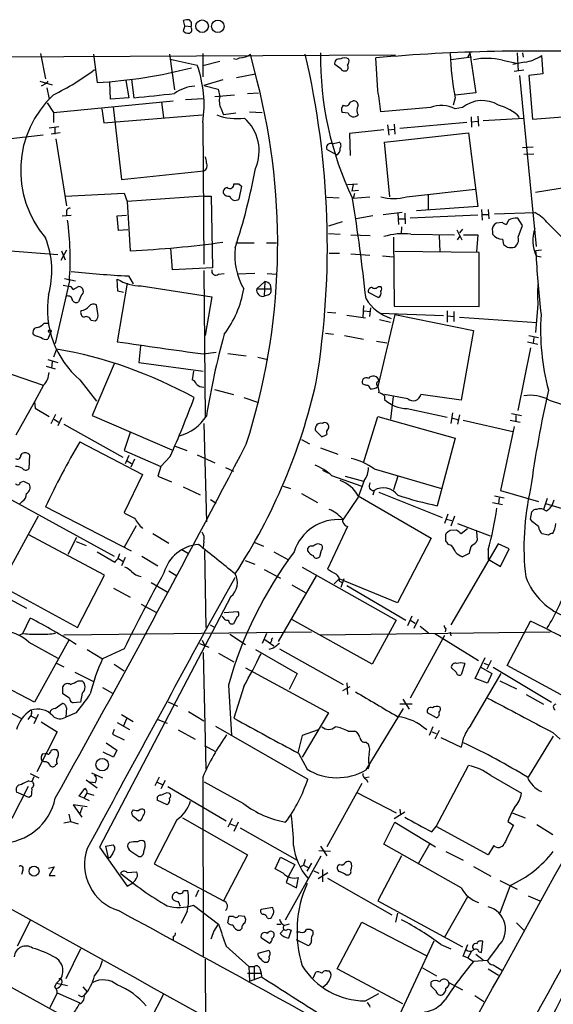
# Model space of a CAD drawing. Extents: x 2 to 1064, y 12 to 892.
# Drawn here: x 675 to 749, y 739 to 875 of the extents above; entities that cross this region are included whole.
import ezdxf

# ---------------------------------------------------------------- set-up
doc = ezdxf.new("R2010")
doc.units = 0
doc.header["$MEASUREMENT"] = 0
doc.layers.add('MAIN', color=5, linetype='CONTINUOUS')

msp = doc.modelspace()

# ---------------------------------------------------------------- linework, layer by layer
at = {"layer": 'MAIN'}
for p, q in [((697.738, 874.0987), (697.484, 873.4213)), ((697.738, 874.0987), (697.5687, 874.8607)), ((697.738, 874.0987), (698.5847, 874.014)), ((698.6693, 873.76), (698.5847, 874.014)), ((666.0727, 869.7807), (726.7787, 870.1193)), ((677.8413, 870.2887), (678.5187, 866.8173)), ((685.1227, 870.204), (685.6307, 866.3093)), ((695.6213, 870.204), (696.2987, 865.2933)), ((700.1933, 870.2887), (700.1933, 867.0713)), ((707.7287, 866.4787), (706.7973, 870.204)), ((737.2773, 869.7807), (734.3987, 869.442)), ((737.0233, 870.3733), (736.7693, 869.7807)), ((737.0233, 870.3733), (737.87, 864.87)), ((743.5427, 870.3733), (743.712, 867.918)), ((744.3047, 870.3733), (744.3893, 869.7807)), ((746.9293, 870.0347), (747.0987, 867.4947)), ((695.706, 869.5267), (699.4313, 868.68)), ((702.564, 869.188), (700.1933, 868.5953)), ((719.2433, 868.172), (718.3967, 868.7647)), ((724.3233, 865.2087), (724.0693, 869.696)), ((741.5107, 869.3573), (743.712, 868.934)), ((744.5587, 869.1033), (742.95, 868.7647)), ((704.85, 866.9867), (707.4747, 867.4947)), ((744.474, 868.0027), (743.1193, 867.8333)), ((743.8813, 867.2407), (746.1673, 843.7033)), ((747.0987, 867.4947), (745.1513, 867.2407)), ((745.1513, 867.2407), (745.6593, 861.2293)), ((677.7567, 866.4787), (679.45, 865.9707)), ((678.6033, 866.14), (677.926, 865.8013)), ((678.8573, 866.4787), (678.6033, 866.14)), ((687.4933, 864.0233), (687.4087, 866.3093)), ((689.61, 866.5633), (690.0333, 864.1927)), ((690.372, 866.7327), (690.7107, 864.1927)), ((702.9873, 866.648), (700.3627, 865.886)), ((700.3627, 865.886), (702.31, 865.378)), ((678.688, 865.5473), (679.0267, 864.0233)), ((701.8867, 864.362), (704.596, 864.616)), ((702.31, 865.378), (702.564, 864.362)), ((706.374, 864.7853), (707.898, 864.87)), ((737.87, 864.87), (734.9913, 864.5313)), ((678.7727, 863.5153), (679.6193, 862.1607)), ((679.6193, 862.1607), (696.1293, 863.7693)), ((690.0333, 864.1927), (687.4933, 864.0233)), ((694.5207, 863.6), (694.7747, 861.4833)), ((697.8227, 863.9387), (700.278, 864.108)), ((720.5133, 863.6), (720.9367, 863.7693)), ((734.9913, 864.1927), (734.7373, 863.1767)), ((679.6193, 862.1607), (679.6193, 860.806)), ((686.308, 862.6687), (686.562, 860.7213)), ((686.562, 860.7213), (700.1087, 861.822)), ((687.832, 862.9227), (689.0173, 852.932)), ((702.7333, 862.6687), (703.072, 861.822)), ((704.7653, 862.076), (703.072, 861.822)), ((706.628, 862.2453), (708.406, 862.1607)), ((720.2593, 862.076), (719.4127, 862.1607)), ((731.6047, 862.838), (724.7467, 862.2453)), ((736.0073, 862.838), (734.9913, 862.6687)), ((738.124, 861.6527), (738.2087, 860.298)), ((745.6593, 861.2293), (755.65, 861.9913)), ((700.1933, 860.806), (700.3627, 841.248)), ((725.678, 860.4673), (725.8473, 859.028)), ((726.6093, 860.552), (726.694, 859.1973)), ((736.6, 860.806), (727.3713, 859.9593)), ((737.1927, 861.568), (737.2773, 860.1287)), ((737.2773, 860.8907), (738.124, 860.9753)), ((738.886, 861.06), (744.474, 861.3987)), ((678.18, 859.028), (672.084, 858.3507)), ((679.0267, 860.044), (680.3813, 860.2133)), ((680.5507, 859.3667), (679.2807, 859.1973)), ((679.7887, 860.044), (679.7887, 859.1973)), ((725.17, 859.79), (720.4287, 859.282)), ((720.4287, 859.282), (720.5133, 856.234)), ((725.2547, 858.0967), (736.854, 859.3667)), ((725.8473, 859.79), (726.6093, 859.8747)), ((736.854, 859.3667), (738.124, 849.2067)), ((679.958, 858.52), (681.3973, 849.2913)), ((718.058, 857.8427), (718.9893, 858.0967)), ((726.0167, 850.5613), (725.2547, 858.0967)), ((718.6507, 856.3187), (717.296, 857.0807)), ((744.3047, 857.3347), (745.744, 857.4193)), ((744.474, 856.4033), (745.8287, 856.488)), ((689.0173, 852.932), (700.3627, 854.1173)), ((705.1887, 852.3393), (705.5273, 852.0007)), ((720.1747, 852.2547), (721.5293, 852.3393)), ((720.9367, 852.2547), (720.7673, 851.3233)), ((681.228, 850.646), (689.356, 851.0693)), ((689.356, 851.0693), (689.7793, 849.884)), ((705.5273, 852.0007), (705.1887, 850.2227)), ((721.6987, 851.408), (720.7673, 851.3233)), ((721.106, 850.9847), (720.9367, 850.3073)), ((728.3027, 850.5613), (737.7853, 851.5773)), ((731.266, 850.8153), (731.266, 848.7833)), ((750.9087, 851.916), (746.0827, 851.154)), ((700.278, 850.646), (689.7793, 849.884)), ((689.7793, 849.884), (690.2027, 843.1107)), ((700.278, 850.646), (701.3787, 850.646)), ((701.3787, 850.646), (701.548, 840.74)), ((717.296, 850.4767), (718.9893, 850.392)), ((723.2227, 850.4767), (720.9367, 850.3073)), ((681.3973, 848.5293), (681.3973, 848.0213)), ((725.0853, 848.106), (727.71, 848.4447)), ((727.1173, 848.2753), (727.202, 846.7513)), ((728.0487, 848.2753), (728.1333, 846.836)), ((738.124, 849.2067), (729.6573, 848.614)), ((738.632, 848.7833), (738.7167, 847.344)), ((738.7167, 848.106), (739.648, 848.106)), ((739.5633, 848.7833), (739.648, 847.5133)), ((740.41, 848.1907), (745.998, 848.36)), ((680.8047, 847.9367), (682.0747, 848.0213)), ((688.4247, 847.9367), (689.6947, 848.0213)), ((688.594, 845.9047), (688.4247, 847.9367)), ((719.4127, 847.09), (717.55, 846.4973)), ((723.646, 847.9367), (721.36, 847.5133)), ((727.202, 847.5133), (728.0487, 847.5133)), ((738.124, 848.0213), (728.8107, 847.598)), ((741.5107, 847.0053), (740.664, 846.9207)), ((742.3573, 847.344), (742.1033, 846.7513)), ((744.3047, 846.582), (743.6273, 847.598)), ((747.8607, 846.836), (750.2313, 844.4653)), ((689.864, 845.9893), (688.594, 845.9047)), ((717.55, 845.4813), (719.1587, 845.3967)), ((727.6253, 846.4127), (727.5407, 845.3967)), ((728.8953, 845.3967), (734.9067, 845.312)), ((735.2453, 845.9893), (735.9227, 844.6347)), ((736.0073, 846.074), (735.584, 845.566)), ((740.156, 845.7353), (740.156, 845.3967)), ((743.712, 844.9733), (744.3047, 846.582)), ((704.7653, 844.2113), (707.3053, 844.2113)), ((708.9987, 844.2113), (710.3533, 844.2113)), ((720.598, 845.312), (723.3073, 845.2273)), ((726.5247, 844.9733), (726.6093, 835.4907)), ((732.79, 845.2273), (732.8747, 842.9413)), ((735.33, 844.6347), (735.6687, 845.058)), ((736.1767, 845.312), (738.124, 845.312)), ((738.124, 845.312), (737.9547, 842.9413)), ((741.5107, 844.7193), (741.68, 843.9573)), ((670.052, 843.3647), (680.212, 842.6027)), ((681.3973, 843.1953), (680.6353, 841.756)), ((680.72, 843.1107), (681.228, 841.8407)), ((696.0447, 840.486), (695.7907, 843.4493)), ((717.6347, 842.772), (719.074, 842.772)), ((720.598, 842.6873), (723.2227, 842.518)), ((738.2933, 842.8567), (726.694, 843.026)), ((738.2933, 835.406), (738.2933, 842.8567)), ((746.9293, 843.1953), (746.0827, 843.1107)), ((746.0827, 843.1107), (746.1673, 842.4333)), ((725.0007, 842.4333), (726.5247, 842.264)), ((746.1673, 842.4333), (746.8447, 842.264)), ((701.548, 840.74), (696.0447, 840.486)), ((700.3627, 840.4013), (700.532, 820.0813)), ((702.3947, 839.8933), (703.1567, 839.978)), ((707.39, 839.978), (704.9347, 839.8933)), ((709.0833, 839.978), (710.3533, 839.8933)), ((681.8207, 838.962), (679.8733, 830.326)), ((681.1433, 839.3007), (682.6673, 838.962)), ((688.5093, 837.5227), (688.4247, 839.216)), ((689.7793, 838.6233), (688.4247, 830.58)), ((689.9487, 839.6393), (690.626, 838.5387)), ((707.644, 837.8613), (708.7447, 838.8773)), ((708.7447, 838.8773), (708.66, 836.8453)), ((680.974, 838.3693), (681.9053, 838.2)), ((682.3287, 837.7767), (683.0907, 838.2)), ((689.2713, 837.3533), (688.5093, 837.5227)), ((691.7267, 838.2847), (701.4633, 836.7607)), ((707.644, 837.8613), (709.5913, 837.8613)), ((709.5067, 838.454), (709.5913, 837.8613)), ((724.408, 836.676), (723.0533, 837.3533)), ((724.408, 838.2), (724.7467, 838.2)), ((683.4293, 836.93), (683.0907, 836.0833)), ((701.4633, 836.7607), (700.532, 831.4267)), ((709.2527, 837.0147), (708.66, 836.8453)), ((685.7153, 834.4747), (685.546, 835.66)), ((717.3807, 834.644), (718.566, 834.5593)), ((722.376, 835.5753), (722.2913, 833.9667)), ((722.4607, 834.8133), (723.2227, 834.7287)), ((723.2227, 834.0513), (723.392, 835.2367)), ((733.3827, 834.136), (724.662, 834.4747)), ((726.6093, 835.4907), (738.2933, 835.406)), ((733.8907, 834.8133), (733.8907, 833.2893)), ((734.822, 834.7287), (734.822, 833.374)), ((746.4213, 835.7447), (746.0827, 831.85)), ((678.3493, 833.12), (679.0267, 833.12)), ((684.784, 833.5433), (685.3767, 833.4587)), ((720.09, 834.2207), (722.63, 833.882)), ((726.694, 834.3053), (724.3233, 824.3993)), ((724.5773, 833.628), (726.1013, 833.2893)), ((726.694, 834.3053), (737.5313, 832.104)), ((733.9753, 834.136), (734.822, 834.0513)), ((735.584, 833.9667), (746.252, 833.2047)), ((679.196, 831.85), (678.8573, 830.9187)), ((717.1267, 831.7653), (718.2273, 831.596)), ((737.5313, 832.104), (735.838, 822.5367)), ((719.7513, 831.4267), (722.376, 830.9187)), ((724.154, 830.6647), (725.5933, 830.4107)), ((744.982, 830.58), (746.4213, 830.2413)), ((745.1513, 831.4267), (746.506, 831.1727)), ((745.8287, 831.1727), (745.744, 830.4107)), ((680.0427, 829.564), (679.6193, 828.4633)), ((691.642, 829.9873), (691.388, 827.7013)), ((700.278, 828.8867), (702.056, 829.1407)), ((745.4053, 829.7333), (743.6273, 821.0973)), ((678.8573, 828.1247), (680.212, 827.7013)), ((679.45, 827.786), (679.3653, 826.9393)), ((691.388, 827.7013), (700.278, 826.516)), ((703.6647, 828.9713), (706.2047, 828.6327)), ((707.8133, 828.4633), (709.168, 828.1247)), ((672.592, 826.516), (678.18, 824.5687)), ((678.6033, 827.1933), (679.8733, 826.8547)), ((688.0013, 827.532), (684.9533, 820.42)), ((698.9233, 826.516), (698.754, 825.3307)), ((683.26, 825.3307), (685.546, 822.3673)), ((678.2647, 824.5687), (676.9947, 822.2827)), ((701.802, 823.976), (704.4267, 823.2987)), ((722.63, 824.5687), (722.2913, 824.738)), ((676.9947, 822.2827), (674.4547, 817.7107)), ((676.9947, 822.2827), (677.0793, 821.436)), ((705.866, 822.8753), (707.898, 822.198)), ((728.472, 822.706), (725.2547, 823.2987)), ((725.2547, 823.1293), (725.2547, 822.6213)), ((726.44, 823.0447), (726.1013, 819.912)), ((735.838, 822.5367), (730.25, 823.2987)), ((747.9453, 822.5367), (753.9567, 820.5893)), ((677.0793, 821.436), (679.0267, 820.2507)), ((728.3873, 821.3513), (733.8907, 820.166)), ((679.2807, 819.3193), (679.958, 820.5893)), ((679.704, 819.912), (680.2967, 819.4887)), ((680.72, 820.0813), (680.212, 818.9807)), ((684.9533, 820.42), (695.96, 815.6787)), ((722.376, 813.9007), (724.3233, 820.2507)), ((724.3233, 820.2507), (734.9913, 817.2873)), ((734.6527, 820.7587), (734.3987, 819.3193)), ((734.568, 820.0813), (735.4147, 819.8273)), ((735.584, 820.5047), (735.33, 819.2347)), ((736.092, 819.7427), (742.95, 818.2187)), ((742.6113, 819.7427), (743.966, 819.4887)), ((742.7807, 820.674), (744.1353, 820.42)), ((743.3733, 820.42), (743.3733, 819.5733)), ((681.0587, 819.2347), (689.1867, 814.6627)), ((700.3627, 819.3193), (700.7013, 805.7727)), ((715.6873, 818.388), (716.6187, 817.4567)), ((743.1193, 818.896), (741.2567, 810.0907)), ((690.2027, 818.0493), (689.356, 815.594)), ((713.8247, 817.118), (714.9253, 816.5253)), ((734.9913, 817.2873), (732.536, 807.974)), ((683.26, 816.7793), (691.896, 812.292)), ((689.356, 815.594), (694.436, 813.3927)), ((696.3833, 816.1867), (697.992, 815.594)), ((716.4493, 815.9327), (718.82, 815.086)), ((675.132, 814.9167), (675.3013, 815.1707)), ((676.3173, 815.0013), (676.2327, 813.054)), ((690.0333, 814.9167), (689.5253, 813.7313)), ((689.7793, 814.1547), (690.372, 813.816)), ((690.7953, 814.4087), (690.2873, 813.308)), ((695.706, 814.7473), (694.436, 813.3927)), ((699.4313, 815.0013), (701.8867, 813.9007)), ((694.436, 813.3927), (694.0127, 812.038)), ((703.326, 813.2233), (704.4267, 812.7153)), ((716.7033, 812.8847), (717.55, 812.4613)), ((723.8153, 813.054), (733.1287, 810.3447)), ((667.5967, 812.2073), (688.0013, 801.0313)), ((691.896, 812.292), (689.356, 807.0427)), ((694.0127, 812.038), (695.8753, 811.276)), ((717.9733, 812.1227), (722.122, 810.6833)), ((719.836, 812.038), (722.376, 811.3607)), ((722.4607, 811.4453), (721.614, 809.1593)), ((727.1173, 812.038), (726.5247, 810.1753)), ((675.0473, 811.1913), (675.4707, 811.3607)), ((675.4707, 811.3607), (676.3173, 810.9373)), ((697.484, 810.5987), (699.8547, 809.498)), ((711.2847, 810.6833), (712.3007, 810.3447)), ((723.8153, 810.0907), (723.646, 809.4133)), ((741.2567, 810.0907), (746.506, 808.5667)), ((701.294, 808.8207), (702.056, 808.3127)), ((713.8247, 809.6673), (716.026, 808.3973)), ((721.614, 809.1593), (719.4973, 806.0267)), ((721.614, 809.3287), (731.6893, 803.4867)), ((724.4927, 809.8367), (733.2133, 806.3653)), ((740.41, 809.3287), (741.7647, 809.0747)), ((741.0873, 809.0747), (741.0027, 808.228)), ((747.6913, 808.99), (747.1833, 807.466)), ((748.6227, 808.736), (748.284, 807.8893)), ((675.3013, 808.5667), (674.9627, 808.228)), ((690.372, 801.7087), (678.5187, 807.8047)), ((740.156, 808.3973), (741.5107, 808.1433)), ((747.6067, 807.212), (747.1833, 807.466)), ((755.5653, 805.7727), (747.522, 808.228)), ((677.5027, 806.5347), (672.338, 796.9673)), ((733.9753, 806.7887), (733.552, 805.5187)), ((733.806, 806.1113), (734.568, 805.942)), ((734.9067, 806.5347), (734.3987, 805.18)), ((745.4053, 806.1113), (745.5747, 807.1273)), ((745.6593, 805.7727), (745.4053, 806.1113)), ((689.356, 802.2167), (691.0493, 805.2647)), ((720.1747, 805.0953), (717.3807, 799.2533)), ((734.314, 804.5873), (735.1607, 804.672)), ((735.33, 805.5187), (739.8173, 803.8253)), ((735.838, 804.164), (736.6847, 804.8413)), ((686.6467, 798.4067), (676.148, 803.9947)), ((681.6513, 801.2853), (682.8367, 803.656)), ((693.3353, 804.164), (695.5367, 802.8093)), ((731.6893, 803.4867), (727.0327, 794.5967)), ((733.7213, 803.9947), (733.806, 804.2487)), ((737.9547, 804.418), (738.0393, 803.2327)), ((747.8607, 803.91), (747.014, 804.0793)), ((682.752, 803.0633), (684.1067, 802.4707)), ((697.3147, 801.9627), (698.246, 801.37)), ((700.3627, 803.0633), (700.278, 802.2167)), ((707.39, 802.894), (708.5753, 802.386)), ((714.6713, 801.7087), (714.6713, 802.132)), ((734.4833, 802.4707), (734.06, 802.64)), ((740.918, 802.7247), (734.3987, 791.5487)), ((742.442, 802.0473), (740.918, 802.7247)), ((741.2567, 799.592), (742.442, 802.0473)), ((685.6307, 801.624), (688.086, 800.1847)), ((688.5093, 800.608), (688.7633, 801.37)), ((688.594, 800.6927), (689.1867, 800.354)), ((689.5253, 800.862), (689.0173, 799.6767)), ((691.8113, 801.0313), (694.0127, 799.6767)), ((700.4473, 801.7933), (700.6167, 791.21)), ((710.0147, 801.624), (712.0467, 800.5233)), ((716.534, 801.7933), (716.28, 800.9467)), ((736.9387, 801.37), (736.0073, 800.9467)), ((739.5633, 801.878), (739.5633, 800.608)), ((739.5633, 800.608), (741.2567, 799.592)), ((706.0353, 800.4387), (707.39, 799.9307)), ((713.9093, 799.5073), (726.8633, 792.226)), ((682.9213, 791.21), (686.6467, 798.4067)), ((695.5367, 798.9993), (696.6373, 798.322)), ((700.3627, 790.3633), (704.6807, 798.068)), ((708.66, 799.1687), (710.946, 797.9833)), ((715.8567, 798.322), (710.6073, 789.2627)), ((718.312, 797.2213), (718.9893, 797.8987)), ((727.0327, 794.5967), (718.9893, 797.8987)), ((719.6667, 797.8987), (719.2433, 796.7133)), ((672.338, 796.9673), (682.9213, 791.21)), ((687.9167, 796.6287), (690.2027, 795.3587)), ((693.0813, 797.3907), (695.2827, 796.1207)), ((712.47, 797.052), (714.3327, 796.036)), ((719.074, 797.56), (719.4127, 797.3907)), ((720.09, 796.9673), (728.218, 792.226)), ((671.4913, 796.2053), (675.894, 793.8347)), ((704.088, 795.4433), (685.9693, 760.8993)), ((691.7267, 794.4273), (693.8433, 793.242)), ((675.386, 790.3633), (676.402, 792.48)), ((703.1567, 793.242), (705.0193, 793.4113)), ((704.9347, 792.6493), (704.4267, 791.718)), ((728.472, 791.464), (729.0647, 792.8187)), ((701.2093, 791.5487), (701.8867, 791.21)), ((723.5613, 786.13), (712.47, 792.3107)), ((726.8633, 792.226), (723.5613, 786.13)), ((728.8953, 792.1413), (729.488, 791.8027)), ((729.9113, 792.3107), (729.3187, 791.0407)), ((730.1653, 791.3793), (731.3507, 790.448)), ((742.188, 785.9607), (745.4053, 792.0567)), ((675.4707, 790.3633), (674.7933, 790.1093)), ((681.0587, 790.194), (715.1793, 790.6173)), ((703.9187, 790.2787), (706.12, 788.8393)), ((708.9987, 790.3633), (708.406, 789.0087)), ((709.8453, 789.7707), (709.676, 789.6013)), ((716.3647, 790.194), (748.1147, 790.6173)), ((733.552, 790.1093), (728.8107, 781.4733)), ((732.1973, 790.3633), (738.2087, 786.638)), ((733.7213, 791.0407), (733.6367, 790.6173)), ((734.314, 790.5327), (734.3987, 790.0247)), ((676.2327, 789.178), (680.212, 786.9767)), ((681.736, 789.432), (676.9947, 780.8807)), ((699.77, 789.0087), (701.04, 788.5007)), ((700.1087, 789.432), (700.4473, 788.7547)), ((708.7447, 789.5167), (710.0147, 788.67)), ((684.276, 788.162), (686.3927, 786.892)), ((689.356, 788.2467), (686.3927, 786.892)), ((700.278, 787.7387), (700.6167, 771.7367)), ((702.3947, 787.654), (704.5113, 786.4687)), ((707.4747, 788.162), (713.232, 784.86)), ((709.93, 788.3313), (709.3373, 788.162)), ((710.7767, 788.2467), (719.582, 783.336)), ((737.7853, 784.1827), (739.14, 787.0613)), ((676.9947, 780.8807), (667.0887, 786.13)), ((680.0427, 786.2993), (681.0587, 785.7913)), ((688.0013, 786.13), (689.356, 785.1987)), ((736.346, 786.2147), (735.838, 784.6907)), ((738.5473, 785.7067), (740.0713, 784.86)), ((738.9707, 786.2993), (739.5633, 786.0453)), ((739.9867, 786.638), (739.394, 785.4527)), ((740.2407, 785.7067), (748.284, 780.8807)), ((751.2473, 781.05), (742.188, 785.9607)), ((663.5327, 784.86), (675.132, 778.6793)), ((682.5827, 785.0293), (685.1227, 783.7593)), ((706.12, 785.622), (717.55, 779.4413)), ((713.232, 784.86), (712.1313, 782.6587)), ((735.1607, 785.0293), (734.4833, 785.622)), ((737.108, 777.6633), (741.3413, 784.86)), ((740.0713, 784.86), (739.4787, 783.5053)), ((680.8893, 782.066), (680.8893, 783.082)), ((683.006, 783.844), (683.5987, 783.844)), ((686.3927, 782.9127), (687.7473, 782.1507)), ((703.7493, 783.2513), (704.1727, 776.3087)), ((705.866, 783.082), (704.5113, 778.6793)), ((719.4973, 782.4893), (720.5133, 783.082)), ((720.09, 783.59), (720.1747, 781.9813)), ((739.4787, 783.5053), (737.7853, 784.1827)), ((741.172, 783.844), (743.458, 782.7433)), ((681.8207, 781.4733), (680.8893, 782.066)), ((683.5987, 782.1507), (683.3447, 780.8807)), ((744.8127, 781.9813), (747.1833, 780.6267)), ((679.8733, 780.034), (680.8047, 780.7113)), ((683.3447, 780.8807), (682.3287, 780.796)), ((695.452, 780.9653), (696.722, 780.3727)), ((729.0647, 780.6267), (727.3713, 780.6267)), ((727.7947, 781.304), (728.6413, 779.9493)), ((676.148, 778.51), (676.4867, 779.018)), ((676.5713, 779.3567), (676.4867, 779.018)), ((676.4867, 779.018), (677.164, 778.6793)), ((677.5027, 779.1873), (676.91, 777.9173)), ((681.3973, 780.1187), (681.3127, 778.8487)), ((682.752, 779.4413), (681.3127, 778.8487)), ((689.0173, 779.1873), (690.626, 778.256)), ((698.246, 779.6107), (700.3627, 778.3407)), ((717.55, 779.4413), (713.9093, 773.3453)), ((722.7147, 771.5673), (727.8793, 780.034)), ((732.4513, 778.764), (731.1813, 779.4413)), ((677.926, 778.1713), (680.1273, 776.8167)), ((688.4247, 778.0867), (690.118, 777.1553)), ((689.6947, 778.5947), (689.2713, 777.6633)), ((694.0127, 778.51), (695.2827, 778.002)), ((701.9713, 777.5787), (714.6713, 770.2973)), ((731.9433, 777.494), (731.4353, 776.3087)), ((680.1273, 776.8167), (677.3333, 771.3133)), ((688.0013, 777.1553), (687.7473, 776.478)), ((687.7473, 776.478), (689.356, 775.716)), ((696.8067, 777.0707), (699.1773, 775.8007)), ((713.9093, 776.3087), (713.3167, 773.938)), ((716.1107, 777.0707), (713.9093, 776.3087)), ((720.2593, 776.9013), (721.1907, 776.9013)), ((731.774, 776.8167), (732.3667, 776.5627)), ((732.79, 776.986), (732.1973, 775.8007)), ((748.538, 776.224), (745.0667, 770.5513)), ((748.4533, 776.732), (749.4693, 775.8007)), ((686.9007, 775.2927), (688.34, 774.2767)), ((700.4473, 774.954), (701.9713, 774.1073)), ((722.7147, 775.3773), (723.0533, 775.1233)), ((733.044, 776.0547), (735.838, 774.7)), ((678.0953, 773.7687), (678.688, 773.8533)), ((679.704, 774.3613), (680.0427, 774.3613)), ((687.9167, 773.3453), (686.4773, 774.0227)), ((688.34, 774.2767), (687.9167, 773.3453)), ((713.4013, 773.8533), (714.5867, 771.652)), ((678.3493, 772.668), (678.0107, 772.8373)), ((680.1273, 772.414), (679.8733, 772.16)), ((723.138, 772.16), (722.9687, 771.652)), ((732.3667, 763.778), (736.854, 772.16)), ((676.402, 771.0593), (677.5873, 770.4667)), ((684.8687, 771.144), (686.3927, 770.4667)), ((739.902, 770.8053), (744.1353, 768.35)), ((676.2327, 770.0433), (676.656, 769.9587)), ((676.91, 770.636), (676.656, 769.9587)), ((684.1067, 770.2127), (685.6307, 769.112)), ((685.3767, 769.7893), (684.6147, 769.874)), ((694.182, 770.5513), (693.5893, 769.366)), ((693.928, 769.874), (694.6053, 769.5353)), ((695.0287, 770.128), (694.436, 768.9427)), ((700.1933, 770.5513), (700.278, 745.9133)), ((705.866, 766.9107), (700.4473, 769.874)), ((722.122, 769.7047), (717.296, 760.984)), ((723.138, 770.5513), (722.63, 770.4667)), ((722.7147, 770.2973), (722.9687, 769.874)), ((676.148, 769.2813), (673.862, 764.8787)), ((675.4707, 768.096), (674.5393, 768.5193)), ((676.2327, 767.7573), (675.4707, 768.096)), ((676.5713, 768.0113), (676.2327, 767.7573)), ((683.1753, 767.9267), (683.9373, 769.0273)), ((683.8527, 767.6727), (684.276, 768.35)), ((684.276, 768.35), (685.2073, 768.096)), ((695.2827, 768.4347), (695.6213, 768.35)), ((695.3673, 769.2813), (703.4107, 764.54)), ((721.4447, 768.4347), (726.8633, 765.6407)), ((684.276, 766.4873), (682.3287, 766.7413)), ((682.3287, 766.7413), (683.514, 765.048)), ((683.8527, 767.6727), (683.1753, 767.9267)), ((683.8527, 767.6727), (684.53, 767.334)), ((695.2827, 766.7413), (693.928, 767.4187)), ((681.736, 765.4713), (681.99, 764.4553)), ((683.5987, 766.4027), (683.26, 765.556)), ((690.626, 766.064), (690.4567, 765.8947)), ((692.2347, 765.7253), (692.15, 766.064)), ((726.6093, 764.8787), (728.0487, 765.81)), ((727.3713, 766.1487), (727.456, 765.3867)), ((742.8653, 765.6407), (744.6433, 764.9633)), ((681.0587, 764.286), (681.99, 764.4553)), ((681.99, 764.4553), (683.006, 764.1167)), ((690.7107, 765.1327), (691.388, 764.54)), ((696.6373, 764.7093), (693.5047, 758.6133)), ((697.3993, 764.9633), (706.374, 759.8833)), ((704.2573, 764.8787), (703.6647, 763.6933)), ((704.0033, 764.1167), (704.6807, 763.8627)), ((705.104, 764.3707), (704.5113, 763.1007)), ((725.17, 761.3227), (726.694, 764.3707)), ((726.694, 764.3707), (732.282, 760.984)), ((742.2727, 764.4553), (743.0347, 763.9473)), ((746.252, 764.032), (748.4533, 762.6773)), ((705.358, 763.6087), (713.232, 759.1213)), ((731.774, 763.016), (732.3667, 763.778)), ((739.5633, 759.8833), (732.3667, 763.778)), ((686.816, 761.0687), (687.832, 761.238)), ((690.118, 761.5767), (689.864, 761.3227)), ((735.838, 755.3113), (725.17, 761.3227)), ((731.52, 761.4073), (729.9113, 758.6133)), ((685.9693, 760.8993), (689.7793, 755.5653)), ((686.816, 761.0687), (687.1547, 759.46)), ((690.2873, 760.3913), (691.388, 759.6293)), ((706.374, 759.8833), (703.072, 753.5333)), ((716.1953, 760.476), (717.804, 760.3913)), ((716.4493, 761.0687), (717.296, 759.714)), ((733.7213, 760.3067), (736.092, 759.1213)), ((740.3253, 761.1533), (739.5633, 759.8833)), ((687.4087, 759.46), (687.1547, 759.46)), ((693.5047, 758.6133), (703.072, 753.5333)), ((710.184, 757.936), (710.946, 759.5447)), ((710.946, 759.5447), (712.8933, 758.5287)), ((711.6233, 750.9087), (716.534, 759.714)), ((712.8933, 758.5287), (712.0467, 756.92)), ((714.3327, 759.206), (714.0787, 758.444)), ((714.5867, 757.5973), (715.264, 758.698)), ((719.074, 758.5287), (718.82, 758.3593)), ((727.6253, 759.714), (724.3233, 753.5333)), ((675.386, 757.7667), (675.2167, 757.174)), ((678.942, 758.0207), (679.704, 758.19)), ((679.704, 758.19), (679.0267, 757.0047)), ((689.7793, 757.428), (691.0493, 757.5127)), ((711.2847, 757.3433), (710.184, 757.936)), ((713.6553, 758.19), (714.0787, 758.444)), ((714.0787, 758.444), (714.756, 758.1053)), ((715.518, 757.682), (716.1953, 757.3433)), ((716.1107, 756.5813), (717.4653, 757.428)), ((716.7033, 757.8513), (716.7033, 756.158)), ((737.5313, 758.2747), (739.902, 756.92)), ((679.0267, 757.0047), (679.8733, 757.0047)), ((689.7793, 755.5653), (690.5413, 755.9887)), ((712.0467, 756.92), (711.708, 756.0733)), ((711.708, 756.0733), (713.1473, 755.3113)), ((713.1473, 755.3113), (713.4013, 756.7507)), ((717.3807, 756.666), (726.2707, 751.586)), ((719.9207, 757.0893), (720.2593, 757.0893)), ((741.172, 756.3273), (743.5427, 755.142)), ((697.5687, 754.9727), (698.1613, 754.9727)), ((699.262, 754.126), (699.6853, 755.0573)), ((742.6113, 755.65), (741.172, 751.84)), ((724.3233, 753.5333), (736.0073, 747.1833)), ((733.552, 748.4533), (736.7693, 754.126)), ((745.0667, 754.2107), (746.6753, 753.5333)), ((698.0767, 752.094), (697.23, 750.4007)), ((698.9233, 752.9407), (702.3947, 750.316)), ((709.8453, 752.602), (708.2367, 752.348)), ((709.93, 752.348), (709.8453, 752.602)), ((727.0327, 751.84), (726.7787, 750.57)), ((676.402, 750.824), (674.624, 747.268)), ((703.6647, 750.4853), (703.834, 751.4167)), ((703.834, 751.4167), (704.4267, 751.4167)), ((705.1887, 751.5013), (705.9507, 751.4167)), ((709.0833, 751.1627), (709.3373, 751.078)), ((718.7353, 744.1353), (722.122, 750.57)), ((722.122, 750.57), (731.012, 745.998)), ((743.458, 750.4853), (744.474, 749.4693)), ((701.7173, 749.3), (702.3947, 750.316)), ((705.612, 749.7233), (705.358, 749.4693)), ((710.438, 750.316), (711.0307, 750.316)), ((710.8613, 749.046), (711.3693, 749.554)), ((712.1313, 750.316), (711.454, 750.1467)), ((711.962, 749.6387), (712.3853, 749.4693)), ((712.3853, 749.4693), (712.0467, 748.3687)), ((713.6553, 749.2153), (713.1473, 749.2153)), ((715.4333, 748.8767), (715.4333, 749.3)), ((696.1293, 748.6227), (696.1293, 748.1147)), ((708.2367, 748.4533), (709.422, 747.6913)), ((713.0627, 748.1993), (714.756, 747.3527)), ((727.0327, 737.1927), (732.1127, 748.03)), ((738.632, 746.4213), (738.8013, 747.9453)), ((683.3447, 746.9293), (681.3127, 742.7807)), ((703.4107, 747.268), (706.5433, 744.474)), ((709.3373, 746.6753), (707.8133, 746.252)), ((733.044, 747.522), (734.3987, 746.9293)), ((736.092, 745.9133), (736.7693, 747.522)), ((737.1927, 746.506), (736.7693, 745.6593)), ((738.2933, 746.506), (738.632, 746.4213)), ((740.918, 747.268), (739.4787, 745.3207)), ((700.532, 745.49), (700.6167, 725.0853)), ((708.66, 745.0667), (709.0833, 745.0667)), ((736.7693, 745.6593), (736.092, 745.9133)), ((736.7693, 745.6593), (737.5313, 745.1513)), ((739.4787, 745.3207), (737.5313, 745.1513)), ((737.87, 746.1673), (738.886, 745.4053)), ((706.5433, 744.474), (707.3053, 744.474)), ((706.5433, 744.474), (706.628, 742.442)), ((707.3053, 744.474), (707.3053, 742.6113)), ((708.0673, 744.22), (708.2367, 743.5427)), ((715.4333, 742.8653), (715.772, 743.712)), ((717.296, 743.8813), (717.6347, 743.8813)), ((727.7947, 739.3093), (718.7353, 744.1353)), ((730.504, 744.3047), (732.4513, 743.204)), ((739.5633, 744.1353), (741.0027, 743.2887)), ((740.2407, 744.728), (741.426, 743.966)), ((706.374, 743.5427), (708.2367, 743.5427)), ((706.628, 742.442), (708.3213, 743.0347)), ((708.2367, 743.5427), (708.3213, 743.0347)), ((731.6893, 741.7647), (731.6893, 742.3573)), ((734.1447, 742.2727), (736.0073, 741.2567)), ((681.6513, 737.2773), (672.9307, 742.1033)), ((679.7887, 741.68), (680.0427, 742.188)), ((680.0427, 742.188), (681.5667, 741.8493)), ((683.6833, 741.68), (684.276, 741.0027)), ((683.8527, 740.4947), (684.276, 741.0027)), ((680.1273, 740.8333), (679.1113, 738.8013)), ((680.1273, 740.8333), (683.26, 739.4787)), ((694.7747, 740.664), (692.9967, 737.1927)), ((722.63, 739.7327), (724.4927, 740.7487)), ((737.7007, 740.4947), (738.9707, 739.648))]:
    msp.add_line(p, q, dxfattribs=at)
for centre, radius in [((700.1221, 874.0584), 0.8727), ((702.278, 874.0284), 0.8622), ((679.1113, 832.0194), 0.1893), ((686.337, 772.2865), 0.8656), ((676.943, 757.6194), 0.6864)]:
    msp.add_circle(centre, radius, dxfattribs=at)
for centre, radius, start, end in [((698.1613, 872.9967), 1.9559, 85.031528, 107.636421), ((697.9922, 874.3527), 0.6825, 330.245747, 60.264491), ((698.2339, 874.0685), 0.9906, 220.795783, 275.608144), ((698.246, 873.5484), 0.4733, 280.308095, 26.559637), ((705.2523, 872.2989), 2.603, 270.462248, 306.408974), ((601.1495, 843.7572), 116.232, 350.709157, 13.15197), ((761.5374, 869.7501), 45.0924, 179.208118, 205.542273), ((745.5362, 624.0881), 246.5443, 87.37322, 94.995137), ((774.5875, 871.6777), 40.2974, 181.975302, 190.704499), ((744.0428, 873.899), 4.8233, 276.140012, 306.758474), ((684.6062, 863.2714), 15.7809, 351.012028, 20.043346), ((704.7834, 870.319), 0.7925, 243.250656, 308.179965), ((719.0148, 868.9086), 0.6346, 76.894405, 193.105595), ((719.7513, 868.6585), 1.0512, 55.679553, 124.315945), ((719.749, 868.3748), 0.5238, 299.295783, 35.638132), ((719.4129, 869.2726), 0.9651, 322.120851, 15.264491), ((739.3324, 860.539), 9.0834, 76.124545, 101.436731), ((665.976, 893.2822), 31.7473, 295.451497, 307.476051), ((682.5608, 928.8556), 62.6216, 272.809939, 284.906092), ((719.7937, 868.553), 0.6693, 214.691906, 288.429535), ((699.5216, 860.2722), 5.5457, 94.435631, 125.531433), ((619.9471, 844.11), 90.5868, 342.215047, 14.295986), ((689.3928, 854.1764), 14.3006, 133.112565, 220.50104), ((674.6029, 1042.7263), 179.2588, 275.155427, 276.951586), ((704.8402, 863.7345), 2.3611, 164.587599, 206.833101), ((701.402, 860.4218), 23.4158, 4.466416, 11.796146), ((720.1227, 862.5645), 0.8168, 131.451203, 209.628292), ((719.9207, 863.6677), 0.5965, 235.40144, 353.482652), ((721.0214, 863.1767), 0.5986, 351.865837, 98.134163), ((722.6722, 862.457), 1.2341, 149.033059, 210.966941), ((733.1121, 859.0344), 4.0914, 62.657716, 111.618857), ((738.7465, 859.4454), 4.3604, 58.839963, 128.917557), ((739.4557, 857.2535), 6.1219, 43.704092, 75.362668), ((704.8922, 869.2291), 7.9016, 249.621584, 277.698479), ((721.0175, 862.3801), 0.8169, 201.854808, 316.904857), ((701.93, 856.8775), 6.0504, 336.407982, 48.353327), ((717.8369, 857.3018), 0.5843, 67.767064, 202.232936), ((718.6697, 857.5925), 0.597, 324.992255, 57.630393), ((718.2528, 857.1399), 0.9126, 295.851804, 6.929548), ((700.0354, 854.8204), 0.7756, 294.962443, 30.840861), ((699.3476, 855.3876), 1.3643, 352.858836, 29.75582), ((623.4628, 870.129), 85.4613, 341.868839, 349.432554), ((703.945, 852.2699), 0.5706, 230.232998, 6.986753), ((704.85, 1021.6891), 169.3501, 269.885409, 270.114592), ((703.6699, 851.2017), 0.6361, 98.12628, 199.947705), ((703.7211, 851.3797), 0.7598, 211.321972, 285.073249), ((704.6948, 850.8576), 0.8044, 195.250746, 307.879981), ((432.03, 804.2983), 292.4636, 6.322687, 9.0511), ((726.5247, 856.5323), 6.2301, 253.417912, 286.582088), ((681.8583, 848.5105), 0.4614, 73.41494, 177.66472), ((743.1187, 842.9405), 6.1369, 39.402722, 62.018954), ((640.0186, 841.8901), 41.9045, 355.993163, 7.478295), ((741.1509, 846.0105), 1.0322, 118.143992, 195.462015), ((742.1627, 847.7083), 0.9588, 227.155503, 266.448267), ((743.3735, 845.5651), 2.0487, 82.883656, 119.73725), ((727.837, 836.3802), 9.0784, 83.305612, 107.084076), ((741.5108, 846.4127), 1.6934, 216.867191, 269.996617), ((750.8945, 844.5147), 5.1651, 161.440522, 203.764034), ((667.0517, 840.3239), 12.3422, 344.447536, 21.706584), ((683.4153, 985.859), 142.9096, 272.722251, 277.87161), ((742.4575, 844.6712), 1.2904, 305.346693, 13.539774), ((713.3767, 842.3908), 8.7708, 172.510687, 211.093042), ((826.5839, 970.7878), 152.6258, 236.200536, 236.42972), ((742.696, 845.7576), 2.1984, 256.639496, 283.360504), ((853.5787, 847.2929), 107.5213, 182.590459, 186.937754), ((698.9022, 1011.185), 171.7792, 264.378287, 267.012267), ((702.0137, 840.3228), 0.5741, 163.484297, 311.575527), ((691.5584, 844.0075), 5.7253, 236.81482, 271.684508), ((708.3403, 837.2519), 1.675, 45.863544, 76.028469), ((681.6089, 837.4801), 0.7785, 22.394546, 67.621866), ((683.0646, 837.5129), 0.6876, 302.032765, 87.824623), ((691.7251, 840.2578), 14.3425, 322.848547, 350.381307), ((708.4766, 837.6779), 0.8526, 167.577617, 282.422383), ((708.9989, 837.6072), 0.6446, 293.188086, 23.216098), ((723.5131, 837.5377), 0.4954, 84.416009, 201.852954), ((723.9039, 838.5194), 0.5968, 234.96787, 327.641471), ((724.154, 837.2687), 0.6448, 293.197424, 23.197424), ((724.4926, 837.8614), 0.4233, 306.878017, 53.113861), ((757.2246, 837.0993), 10.8879, 172.852596, 187.146882), ((691.4396, 834.9935), 12.66, 170.813266, 229.751948), ((681.6067, 836.2434), 0.6374, 0.836047, 109.1827), ((682.7482, 836.5723), 0.597, 212.369607, 305.007745), ((727.8786, 839.5443), 5.9911, 210.465642, 253.589303), ((684.0135, 834.6017), 0.655, 153.106363, 255.789799), ((683.387, 836.2949), 1.3976, 271.734463, 324.870277), ((685.1422, 834.9501), 0.8167, 60.36824, 138.554055), ((685.038, 834.136), 0.7573, 296.568435, 26.568435), ((676.5018, 834.995), 2.6323, 290.368798, 314.576735), ((684.149, 833.3825), 0.655, 14.210201, 116.893637), ((779.7955, 832.2635), 33.014, 176.454194, 194.690368), ((677.432, 831.8642), 0.6633, 91.209503, 203.848478), ((678.6104, 834.595), 3.4901, 239.237549, 258.691033), ((678.6033, 831.8217), 0.938, 223.777634, 285.710475), ((905.929, 2310.8021), 1496.1168, 261.6407604, 262.0993079), ((809.1635, 802.5831), 109.9054, 164.693603, 170.704716), ((669.6703, 769.9223), 60.5369, 61.012108, 80.134258), ((676.1567, 826.5244), 2.8755, 317.146336, 356.456976), ((698.0346, 824.0186), 1.4964, 28.735138, 61.264862), ((636.3283, 843.0665), 81.5564, 326.939942, 347.195827), ((722.7146, 825.0767), 0.5421, 51.33524, 218.66476), ((723.7104, 825.0646), 0.7883, 7.04658, 146.471209), ((724.5902, 824.7398), 0.4326, 103.024396, 231.908973), ((700.357, 825.7319), 1.4172, 224.53117, 270.230443), ((722.7377, 824.0068), 0.5721, 5.405678, 100.850351), ((723.4133, 825.4363), 1.3797, 265.59365, 311.267966), ((723.3494, 823.7642), 1.1627, 349.519291, 33.109188), ((911.4748, 787.2395), 167.6691, 167.373416, 172.079301), ((593.5234, 860.9937), 112.1607, 335.649165, 340.131938), ((724.0875, 821.9261), 1.6763, 45.870102, 76.011837), ((728.4851, 826.091), 4.7407, 227.0455, 268.817914), ((729.1917, 823.5103), 1.0792, 228.177331, 348.693191), ((745.3632, 817.8746), 5.3294, 61.020162, 99.604601), ((695.5953, 823.4402), 5.9759, 283.358609, 328.696696), ((716.5177, 818.502), 0.8381, 77.205733, 187.816887), ((717.042, 818.8748), 0.5588, 335.379542, 127.306667), ((717.9875, 818.0493), 0.7367, 126.432795, 200.169164), ((632.2974, 986.9709), 189.3281, 296.44709, 296.676246), ((769.7426, 765.3507), 100.6188, 149.261324, 155.043559), ((-1059.6448, 1738.3866), 1992.0363, 330.8369055, 332.4310438), ((674.6663, 814.8575), 0.4695, 230.86944, 7.244609), ((675.6963, 814.4086), 0.8584, 43.664269, 117.397919), ((718.6065, 805.8458), 8.8932, 54.147317, 76.499255), ((674.4544, 811.8678), 1.5272, 56.321378, 93.167968), ((675.8033, 813.4956), 0.616, 215.411159, 314.197517), ((713.1294, 806.9644), 7.0761, 46.80039, 68.808609), ((720.2591, 813.1668), 2.7948, 321.977034, 1.158389), ((717.6109, 807.1675), 4.5492, 28.363793, 70.108787), ((674.6804, 811.2196), 0.368, 212.480746, 355.589353), ((675.4707, 810.5139), 0.9466, 296.565051, 26.570465), ((723.7307, 810.6834), 0.5987, 135.006767, 278.123335), ((725.0894, 807.9146), 2.5216, 36.465898, 120.348845), ((780.4594, 802.2825), 35.9693, 167.047613, 186.592936), ((674.6807, 809.6108), 1.2146, 300.726721, 2.666179), ((742.9454, 858.0834), 51.1792, 251.984853, 258.264655), ((715.838, 803.071), 4.7481, 41.159929, 67.764988), ((691.1036, 814.8563), 50.1675, 345.007102, 351.724226), ((746.1674, 806.7887), 0.6826, 82.88019, 150.261365), ((746.7176, 806.2377), 1.3136, 69.236183, 110.759739), ((917.2952, 638.2008), 239.4973, 134.885425, 135.114575), ((692.7725, 811.7556), 5.821, 234.060697, 250.143371), ((696.7014, 809.6565), 6.8028, 209.751358, 225.058364), ((718.8565, 799.7182), 6.341, 84.199947, 162.509169), ((720.501, 806.1353), 1.09, 176.807632, 252.580751), ((862.5112, 973.7588), 211.6802, 233.014168, 233.24333), ((576.7205, 593.7438), 271.1025, 51.22396, 51.453126), ((747.974, 805.1943), 1.4713, 183.858111, 229.271992), ((746.2769, 805.5877), 2.6007, 326.809148, 358.479698), ((698.9657, 803.4443), 1.448, 344.744881, 37.874984), ((522.0213, 803.5714), 211.7004, 359.885409, 0.114564), ((649.41, 931.4179), 152.626, 303.570291, 303.799474), ((748.5127, 803.207), 0.9588, 93.551733, 132.844497), ((700.0239, 797.2913), 5.3654, 94.523934, 164.276392), ((-313.8543, -469.3859), 1626.3889, 51.2256031, 51.454787), ((715.2216, 801.7509), 0.6694, 71.565051, 145.296185), ((716.1181, 801.8256), 0.8849, 55.5485, 140.705126), ((716.0866, 802.2287), 0.6243, 315.77878, 31.541369), ((606.8791, 718.2113), 152.6538, 33.578089, 33.807251), ((732.6069, 800.6224), 2.6338, 20.372473, 44.567756), ((738.9287, 801.3276), 1.9904, 141.916983, 178.77941), ((737.0656, 803.5289), 1.0178, 286.932197, 343.080214), ((688.8054, 799.8886), 0.778, 112.371722, 157.628278), ((757.341, 768.2457), 55.6528, 143.147337, 164.357829), ((716.238, 802.9367), 1.9906, 218.089814, 246.155872), ((715.899, 801.243), 0.4827, 195.254078, 322.12814), ((736.9255, 803.4179), 2.6363, 225.447218, 249.616929), ((688.5225, 797.0361), 2.6363, 45.447218, 69.616929), ((887.2936, 1095.2312), 341.2819, 240.141033, 240.370223), ((-14675.4713, 9256.2944), 17610.9112, 331.07162182, 331.30080483), ((893.6821, 687.8319), 227.6671, 150.845015, 153.828476), ((692.051, 800.5792), 2.3642, 224.751523, 262.115974), ((702.4495, 797.3757), 2.5336, 310.294923, 28.278547), ((717.9525, 797.6343), 1.1239, 356.209662, 56.916506), ((753.6602, 801.5956), 9.5728, 201.079065, 250.630384), ((728.2732, 803.585), 23.0718, 327.313581, 343.551108), ((647.6448, 734.9645), 64.304, 56.909957, 63.435387), ((703.6037, 792.919), 0.7081, 188.142689, 281.865322), ((704.7451, 793.0561), 0.4487, 294.989129, 52.333315), ((704.2422, 792.1777), 0.4953, 174.40337, 291.867995), ((734.0182, 791.5067), 0.5526, 184.432108, 237.497791), ((697.3561, 690.2429), 112.5823, 59.568456, 64.735871), ((671.9077, 784.338), 6.4909, 48.216184, 78.653713), ((677.1635, 805.1779), 14.911, 263.481333, 272.279983), ((678.3497, 796.9634), 6.711, 264.930559, 283.866033), ((8100.6648, -3246.1258), 8429.5739, 151.38977435, 151.6189573), ((709.4221, 789.4319), 0.3052, 236.289107, 33.710893), ((879.7154, 576.9799), 271.1024, 128.54687, 128.776037), ((640.3997, 820.5386), 75.4244, 330.223931, 334.079894), ((711.5116, 775.3679), 27.6363, 155.355193, 165.973763), ((735.0125, 785.7278), 0.5397, 64.446281, 191.305768), ((735.7956, 784.5635), 1.7405, 71.565051, 108.431826), ((6004.9424, -2121.8904), 5986.0327, 150.93967339, 151.56820476), ((735.584, 785.0293), 0.4233, 180, 306.875312), ((681.5632, 782.6736), 0.788, 57.205358, 148.783105), ((555.498, 1037.5899), 283.9811, 296.450469, 296.679652), ((682.879, 782.9974), 1.1112, 310.364733, 49.631927), ((665.6343, 794.1759), 22.5859, 319.278738, 327.57669), ((1570.8257, 2219.971), 1669.9031, 239.4199061, 239.6490898), ((680.8189, 780.1329), 0.5786, 358.593643, 91.406357), ((682.6308, 781.5518), 0.8139, 185.534773, 248.212969), ((732.4744, 779.3105), 1.016, 61.492608, 127.300744), ((732.3668, 779.9916), 0.6292, 312.268789, 19.661787), ((1929.2966, 3022.7632), 2537.5277, 242.037821, 242.2670027), ((748.9296, 780.2351), 0.3952, 97.693333, 249.620458), ((679.0125, 775.8712), 4.6539, 122.869856, 163.98307), ((677.4523, 777.1655), 2.7871, 41.656245, 110.270445), ((676.4232, 779.5472), 0.2413, 307.862488, 74.742799), ((679.8381, 779.2931), 0.7418, 87.279935, 168.474956), ((680.5209, 779.9541), 1.3597, 223.507065, 305.614093), ((726.0609, 771.448), 7.5481, 48.151754, 82.602791), ((731.6188, 779.6812), 0.499, 61.262153, 208.737847), ((732.2397, 779.3143), 0.5896, 291.032627, 21.041697), ((1915.4589, 2998.771), 2528.8735, 241.3897693, 241.6189516), ((717.55, 778.605), 1.4497, 230.02845, 309.97155), ((717.6783, 772.1219), 5.4318, 61.629803, 81.498599), ((742.0253, 773.8021), 6.2521, 141.860016, 171.742888), ((730.0759, 757.5153), 32.6023, 144.616974, 156.431221), ((720.6122, 775.7442), 1.2937, 13.888001, 63.43693), ((722.6019, 776.1042), 0.7356, 183.858635, 278.820778), ((721.0806, 774.2851), 2.1434, 343.713492, 23.020633), ((696.1935, 690.4925), 93.7536, 58.641522, 64.756175), ((678.8201, 773.2333), 0.9011, 143.547217, 206.070252), ((678.9118, 774.0287), 0.2843, 218.087058, 358.790557), ((679.6362, 773.9127), 0.4537, 81.405541, 165.969882), ((679.5021, 773.7491), 0.8167, 330.36824, 48.554055), ((726.4828, 772.922), 3.4305, 167.166122, 192.833878), ((678.5086, 772.0572), 0.6312, 17.280921, 104.617437), ((679.5181, 772.4342), 0.4487, 204.977557, 322.333315), ((680.8423, 772.8185), 0.8215, 140.111376, 209.498328), ((735.4302, 764.8502), 7.4472, 53.096404, 78.977956), ((684.7152, 770.292), 0.8308, 322.767362, 46.033826), ((718.7216, 778.4119), 7.9242, 238.546681, 300.25904), ((722.902, 770.9), 0.6311, 165.380272, 252.736416), ((675.1659, 768.8354), 0.7018, 85.848649, 206.769509), ((677.585, 766.0687), 4.1984, 108.790127, 124.339975), ((676.4302, 769.5354), 0.4798, 298.071082, 61.923298), ((695.7808, 776.2654), 19.8108, 323.100429, 342.467043), ((748.0894, 771.7114), 3.3169, 200.472344, 249.527656), ((672.7645, 768.8578), 3.8998, 347.463384, 3.737357), ((683.5987, 768.4346), 0.6826, 352.88019, 60.261365), ((694.3876, 767.6032), 0.4952, 84.390726, 201.872304), ((610.1792, 979.9532), 227.9971, 291.687994, 291.917163), ((695.3675, 768.0114), 0.4232, 306.84553, 53.14635), ((740.6538, 768.8187), 3.5129, 316.547908, 352.332605), ((672.301, 769.2209), 7.729, 270.274286, 348.444805), ((694.8697, 767.4187), 0.7934, 301.369997, 18.672462), ((694.2123, 768.4407), 4.4501, 303.019442, 344.471272), ((713.8098, 777.1217), 12.9371, 232.118335, 260.26974), ((690.9648, 765.6407), 0.5681, 153.43946, 243.425927), ((691.2186, 767.9254), 1.9535, 252.340475, 274.974823), ((691.8234, 765.5319), 0.6243, 58.458631, 134.22122), ((522.7504, 850.0566), 189.3058, 333.316974, 333.54617), ((687.9694, 761.303), 24.7551, 359.653516, 9.49516), ((752.0146, 760.9929), 10.3389, 148.449642, 160.434115), ((691.3035, 765.1325), 0.5985, 278.116564, 351.883436), ((1237.9233, 1695.3789), 1060.89, 241.2747359, 241.5039134), ((1377.3992, 445.1776), 709.9524, 153.3203609, 153.5495439), ((687.4752, 760.736), 0.6159, 315.802667, 54.596423), ((690.6964, 761.1391), 0.8524, 167.561596, 241.318192), ((690.9645, 757.7657), 3.9039, 86.266565, 102.523236), ((691.7267, 760.9843), 0.8464, 53.116564, 126.883436), ((690.1178, 761.2381), 2.1588, 334.440347, 11.305248), ((740.9635, 761.7424), 0.8685, 222.709017, 337.302996), ((690.5544, 758.5345), 6.6512, 160.725727, 252.858004), ((899.3191, 632.8945), 246.8296, 148.922635, 149.151838), ((691.4726, 760.222), 0.5987, 261.876665, 8.132809), ((720.885, 762.0287), 8.2078, 186.122494, 220.795657), ((735.6349, 770.629), 16.5239, 294.973532, 321.340679), ((719.328, 759.0368), 0.568, 243.43946, 333.425927), ((720.2714, 758.335), 0.6245, 58.468229, 134.202024), ((719.8364, 758.317), 0.9396, 324.149714, 35.850286), ((675.0896, 757.9783), 0.3642, 324.476953, 125.523047), ((689.35, 756.9865), 0.6159, 45.802667, 144.596423), ((719.1867, 793.9912), 47.5763, 230.380587, 239.83878), ((690.6019, 757.0773), 0.6243, 328.458631, 44.22122), ((712.801, 758.6827), 2.0231, 221.455269, 287.260766), ((719.3068, 758.063), 0.5699, 148.672427, 254.937113), ((718.7535, 755.8861), 1.6763, 45.870102, 76.011837), ((720.1746, 757.555), 0.4733, 280.308095, 26.565051), ((19849.8748, 35325.3215), 39534.908, 240.97382003, 241.203003), ((688.9348, 757.8498), 2.4586, 310.800733, 333.445371), ((729.4674, 749.3226), 16.2711, 156.141268, 197.024621), ((696.6515, 754.0554), 0.6634, 91.226407, 203.837087), ((697.0498, 755.0407), 0.5233, 217.975814, 352.534135), ((689.9213, 753.7743), 8.3267, 348.357961, 8.274902), ((739.6192, 757.3239), 4.2835, 208.024805, 250.774468), ((696.7798, 754.4148), 0.9665, 220.484912, 271.594926), ((527.626, 668.46), 189.3283, 26.443693, 26.672876), ((702.8205, 752.785), 0.7894, 309.819511, 71.422753), ((-1705.2036, -3648.2319), 5009.3792, 60.9534819, 61.4540682), ((696.9768, 758.3233), 5.7238, 252.783859, 289.88142), ((708.5753, 752.094), 0.4233, 143.124688, 270), ((709.3979, 752.0214), 0.6243, 315.77878, 31.541369), ((738.7891, 749.6145), 3.1682, 312.216394, 75.855858), ((704.1812, 750.8324), 0.6222, 213.902018, 284.976496), ((704.7819, 751.6909), 0.4487, 217.666685, 335.010871), ((706.2228, 749.8826), 0.6312, 107.280921, 194.617437), ((705.2259, 750.8813), 0.9011, 333.929748, 36.452783), ((708.4905, 751.0779), 0.5988, 8.140927, 81.859073), ((709.2528, 751.6705), 0.5985, 278.116564, 351.883436), ((712.0325, 751.3038), 1.2936, 193.888001, 243.43693), ((707.1834, 712.1735), 43.7983, 53.81118, 62.177845), ((696.0194, 749.0629), 0.4537, 284.017867, 8.594459), ((447.548, 833.442), 267.7348, 341.453843, 341.683026), ((1464.9021, 1002.7917), 803.2195, 198.3203506, 198.5495336), ((705.2491, 750.3825), 0.9197, 189.463347, 276.800464), ((708.7571, 748.6109), 0.5438, 53.140639, 196.84862), ((709.5874, 748.7266), 0.5968, 54.96787, 147.641471), ((709.5279, 748.8555), 0.5396, 295.558299, 41.822252), ((712.47, 750.4855), 2.1587, 221.822877, 258.691629), ((711.6657, 749.8504), 0.3642, 125.544994, 324.455006), ((713.9093, 749.808), 0.6448, 246.802576, 336.802576), ((714.756, 748.651), 0.938, 43.777634, 105.710475), ((709.0834, 748.284), 0.6826, 299.738635, 7.12814), ((714.5685, 747.9554), 0.6312, 287.280921, 14.617437), ((715.8144, 748.3263), 0.6694, 124.698943, 198.426829), ((737.8019, 747.2184), 0.4173, 68.519858, 243.551591), ((738.5472, 747.3529), 0.6446, 66.783902, 156.811914), ((675.8244, 745.6635), 1.6321, 55.843522, 174.19055), ((673.0426, 733.7335), 13.7858, 59.89189, 74.439559), ((708.9142, 746.252), 0.5985, 314.986461, 45.013539), ((737.0551, 747.5328), 0.9427, 235.065741, 294.54506), ((737.8277, 746.3791), 0.4826, 15.245747, 142.137512), ((934.3092, 643.2607), 208.5072, 150.158625, 153.406672), ((678.8432, 743.8954), 2.0867, 305.089198, 57.706761), ((681.129, 746.7133), 5.4448, 319.869988, 345.18097), ((708.4906, 746.1674), 0.6826, 172.88019, 240.261365), ((835.4059, 872.3206), 179.6053, 224.885409, 225.114592), ((708.8292, 745.5747), 0.568, 296.574073, 26.56054), ((771.7564, 715.6893), 45.1594, 139.277136, 147.577287), ((740.2053, 745.4687), 0.7415, 191.51299, 272.736234), ((707.6016, 744.093), 0.4827, 15.254078, 127.87186), ((722.6301, 750.0252), 10.2925, 212.080913, 269.999443), ((716.0261, 742.7807), 0.9653, 52.12814, 105.261365), ((717.2114, 743.2038), 0.6827, 82.88227, 150.239505), ((717.0768, 743.2849), 0.8167, 321.877054, 46.910309), ((680.4296, 742.3815), 0.4021, 316.229162, 96.898796), ((679.3668, 744.6148), 6.0908, 317.433905, 346.607154), ((686.4766, 739.5564), 3.0737, 50.670329, 117.906477), ((2046.0091, 2835.8626), 2483.8151, 237.4142152, 237.6433986), ((715.8635, 743.4066), 1.9585, 298.166618, 341.36245), ((732.282, 741.4051), 1.1216, 58.099666, 121.900334), ((733.4933, 742.0693), 0.6824, 17.341002, 155.034848), ((733.534, 742.1134), 0.6311, 287.263584, 14.619728), ((679.1415, 740.9301), 0.9905, 354.391856, 49.204217), ((679.7888, 742.3572), 0.9652, 285.251474, 344.748526), ((684.7262, 732.6317), 10.0106, 39.9174, 68.317734), ((562.678, 572.076), 239.4975, 44.885409, 45.114591), ((732.9963, 741.1772), 0.6361, 188.12628, 289.947705), ((732.8156, 741.4005), 0.9124, 295.840502, 6.937297), ((683.5034, 740.8227), 0.4791, 210.531027, 316.801267), ((682.8618, 740.2747), 1.015, 287.990472, 12.517787), ((730.2583, 742.3518), 4.1731, 276.877235, 324.052775), ((1021.4017, 526.9822), 399.3493, 147.880787, 148.10997), ((722.2074, 738.548), 1.1506, 17.082228, 53.983609)]:
    msp.add_arc(centre, radius, start, end, dxfattribs=at)

doc.saveas('drawing.dxf')
